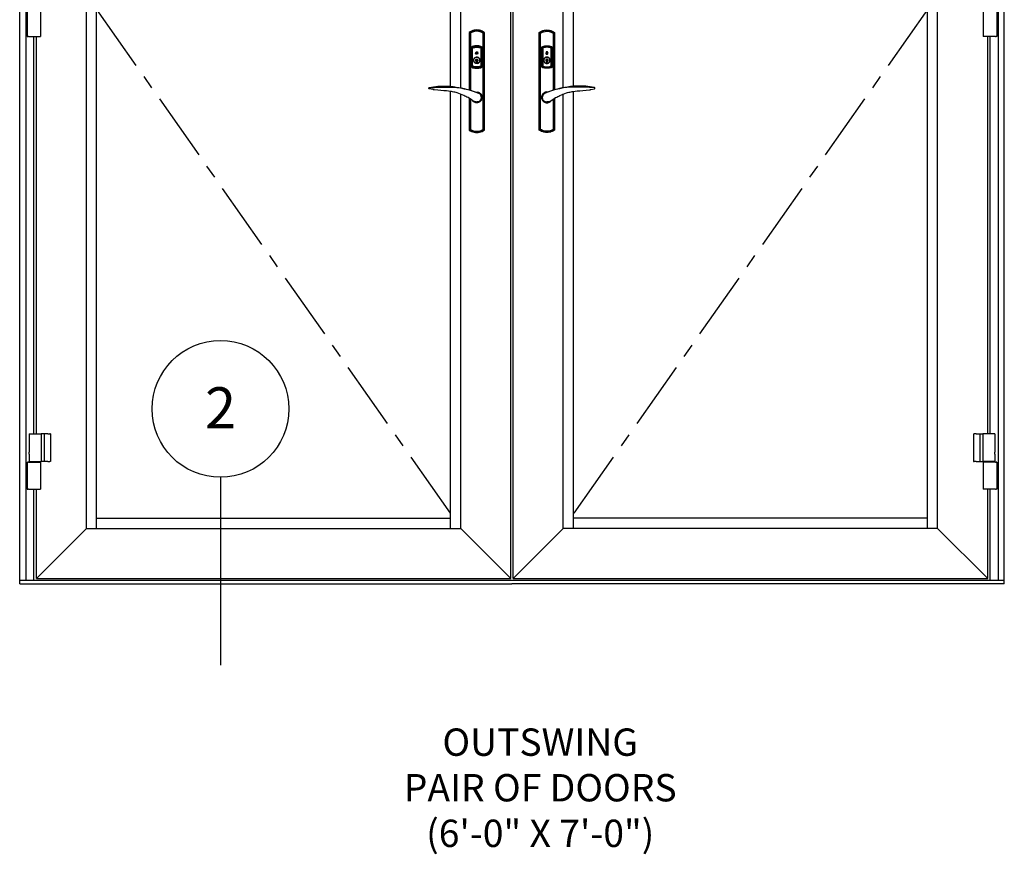
# Model space of a CAD drawing. Units: inches. Extents: x 0 to 146, y 0 to 91.
# Drawn here: x 32 to 50, y 55 to 70 of the extents above; entities that cross this region are included whole.
import ezdxf

# ---------------------------------------------------------------- set-up
doc = ezdxf.new("R2010")
doc.units = ezdxf.units.IN
doc.header["$MEASUREMENT"] = 0
doc.linetypes.add('CENTER', pattern=[2, 1.25, -0.25, 0.25, -0.25])
doc.layers.get('0').update_dxf_attribs({"color": 4})
doc.layers.add('CENTER', color=1, linetype='CENTER')
doc.layers.add('TEXT', color=3, linetype='Continuous')
doc.styles.get("Standard").update_dxf_attribs({"font": 'arial.ttf'})

# ---------------------------------------------------------------- blocks, each defined once
blk = doc.blocks.new('A$C2D8F1C4F')
for p, q in [((54.5, -37.5), (58.8, -36.4)), ((-5.8, -47.7), (-5.6, -48.7)), ((-5.8, -47.7), (-5.8, -47.7)), ((-2.2, -41.8), (-2.1, -41.8)), ((-2.2, -41.8), (-2.2, -41.8)), ((53, -37.7), (53, -37.7)), ((53, -37.7), (53, -37.7)), ((53, -37.7), (53, -37.7)), ((1.4, -52.7), (0.9, -52.8)), ((0.9, -52.8), (1.4, -52.7)), ((0.9, -52.8), (0.9, -52.8)), ((1.4, -52.7), (2.1, -52.5))]:
    blk.add_line(p, q)
for points in [[(58.7, -34.9), (53.4, -34), (48.2, -33.4), (43.4, -33.2), (39.3, -33.2), (35.6, -33.3), (33.2, -33.4), (31.1, -33.6), (29.1, -33.8), (27.2, -34), (25.3, -34.3), (22, -34.8), (18.9, -35.4), (15.7, -36.1), (14.5, -36.4), (13, -36.8), (11.2, -37.3), (9.1, -37.9), (5.8, -38.9), (2.1, -40.2), (-2.2, -41.8)], [(52.5, -34.7), (48, -34.6), (43.4, -34.5), (38.7, -34.3), (34.1, -34.3), (29.4, -34.4), (24.7, -34.8), (20.2, -35.4), (15.7, -36.3), (11.2, -37.4), (6.6, -38.7), (2.2, -40.1), (-2.1, -41.8)], [(52.8, -34.7), (52.7, -34.7), (52.5, -34.7)], [(58.7, -34.9), (58.6, -34.9), (58.5, -34.9), (58, -34.9), (57.3, -34.9), (56.5, -34.8), (54.7, -34.8), (52.8, -34.7)], [(58.8, -36.4), (59, -36.3), (59.2, -36.1), (59.3, -35.9), (59.3, -35.7), (59.3, -35.5), (59.2, -35.2), (59.1, -35.1), (59, -35), (58.8, -35), (58.7, -34.9)], [(1.1, -40.5), (1, -40.5), (-0.1, -40.4), (-1.1, -40.5), (-2.1, -40.7), (-3.1, -41.1), (-4, -41.7), (-4.8, -42.4), (-5.5, -43.2), (-6.1, -44.1), (-6.5, -45), (-6.7, -46.1), (-6.8, -47.2), (-6.7, -48.2), (-6.5, -49.2), (-6.1, -50.2), (-5.5, -51.1), (-4.8, -51.9), (-4, -52.6), (-3.1, -53.2), (-2.1, -53.6), (-1.1, -53.8), (-0.1, -53.9), (1, -53.8), (2, -53.6), (3, -53.2), (3.9, -52.6), (4.7, -51.9), (5.4, -51.1), (5.7, -50.7)], [(1, -40.5), (1, -40.5), (-0.1, -40.4), (-1.1, -40.5), (-2.1, -40.7), (-3.1, -41.1), (-4, -41.7), (-4.8, -42.4), (-5.5, -43.2), (-6.1, -44.1), (-6.5, -45), (-6.7, -46.1), (-6.8, -47.2), (-6.7, -48.2), (-6.5, -49.2), (-6.1, -50.2), (-5.5, -51.1), (-4.8, -51.9), (-4, -52.6), (-3.1, -53.2), (-2.1, -53.6), (-1.1, -53.8), (-0.1, -53.9), (1, -53.8), (2, -53.6), (3, -53.2), (3.9, -52.6), (4.7, -51.9), (5.4, -51.1), (5.7, -50.7)], [(-2.2, -41.8), (-3.8, -42.8), (-5, -44.2), (-5.7, -45.9), (-5.8, -47.7)], [(-5.8, -47.7), (-5.6, -45.8), (-4.9, -44.1), (-3.7, -42.8), (-2.2, -41.8)], [(-0.1, -52.8), (-0.6, -52.9), (-1.9, -52.6), (-3.1, -52), (-4.1, -51.2), (-5, -50.1), (-5.5, -48.9), (-5.8, -47.7)], [(2.1, -52.5), (4.8, -51.2), (7.1, -49.7), (9.1, -48.5), (10.7, -47.4), (12.2, -46.7), (13.4, -46.1), (14.6, -45.4), (15.9, -44.8), (20, -43), (24.1, -41.6), (25.6, -41.2), (27.1, -40.8), (28.5, -40.5), (29.9, -40.2), (31.3, -40), (32.9, -39.7), (34.9, -39.4), (37.6, -39.1), (40.7, -38.8), (44.3, -38.5), (48.4, -38.1), (52.8, -37.7)], [(53, -37.7), (53.1, -37.7), (53.3, -37.6), (53.7, -37.6), (54.1, -37.5), (54.5, -37.5)], [(53.1, -37.7), (53.1, -37.7), (53.3, -37.6), (53.7, -37.6), (54.1, -37.5), (54.5, -37.5)], [(-5.5, -49), (-5.5, -49.1), (-4.9, -50.3), (-4.2, -51.1), (-3.6, -51.7), (-2.9, -52.1), (-2, -52.6), (-0.7, -52.8), (-0.7, -52.8)], [(-0.3, -52.9), (0.8, -52.8), (0.8, -52.8)], [(2.1, -52.5), (0.8, -52.8), (-0.1, -52.8)]]:
    blk.add_lwpolyline(points)
blk = doc.blocks.new('A$C74E0201D')
for p, q in [((-0.03, 0.1457), (0.0325, 0.1457)), ((-0.03, 0.1457), (-0.03, 0.1068)), ((0.0433, 0.1457), (0.0325, 0.1457)), ((0.0325, 0.1457), (0.0325, 0.002)), ((0.0676, 0.1457), (0.0433, 0.1457)), ((0.0676, 0.1457), (0.0775, 0.1457)), ((0.0807, 0.1457), (0.0775, 0.1457)), ((0.0807, 0.1457), (0.0807, 0.1457)), ((0.0807, 0.1457), (0.0807, 0.002)), ((-0.03, 0.0965), (-0.03, 0.0512)), ((-0.03, 0.0408), (-0.03, 0.002)), ((-0.03, 0.002), (0.0325, 0.002)), ((-0.0282, -0.0018), (-0.0282, 0.002)), ((0, 0.002), (0, -0.0018)), ((0.0258, -0.0018), (0.0258, 0.002)), ((0.0433, 0.002), (0.0325, 0.002)), ((0.0676, 0.002), (0.0433, 0.002)), ((0.0676, 0.002), (0.0775, 0.002)), ((0.0807, 0.002), (0.0775, 0.002)), ((0.0807, 0.002), (0.0807, 0.002)), ((-0.0409, -0.0018), (-0.0409, -0.1424)), ((-0.0409, -0.0018), (-0.0375, -0.0018)), ((-0.0325, -0.0018), (-0.0375, -0.0018)), ((-0.0325, -0.0018), (0.03, -0.0018)), ((0.03, -0.0018), (0.03, -0.1424)), ((-0.0409, -0.1424), (-0.0375, -0.1424)), ((-0.0325, -0.1424), (-0.0375, -0.1424)), ((-0.0325, -0.1424), (0.03, -0.1424))]:
    blk.add_line(p, q)
at = {"ltscale": 1.112724}
blk.add_line((0.0487, 0.1457), (0.0487, 0.002), dxfattribs=at)
at = {"flags": 128}
for points in [[(-0.03, 0.1068), (-0.0299, 0.1068), (-0.0299, 0.1067), (-0.0299, 0.1064), (-0.0298, 0.1061), (-0.0298, 0.1058), (-0.0297, 0.1053), (-0.0297, 0.1048), (-0.0296, 0.1042), (-0.0296, 0.1036), (-0.0295, 0.103), (-0.0295, 0.1023), (-0.0295, 0.1016), (-0.0295, 0.101), (-0.0295, 0.1003), (-0.0296, 0.0997), (-0.0296, 0.099), (-0.0297, 0.0985), (-0.0297, 0.098), (-0.0298, 0.0975), (-0.0298, 0.0971), (-0.0299, 0.0968), (-0.0299, 0.0966), (-0.0299, 0.0965), (-0.03, 0.0965)], [(-0.03, 0.0408), (-0.0299, 0.0409), (-0.0299, 0.041), (-0.0299, 0.0412), (-0.0298, 0.0415), (-0.0298, 0.0419), (-0.0297, 0.0423), (-0.0297, 0.0429), (-0.0296, 0.0434), (-0.0296, 0.044), (-0.0295, 0.0447), (-0.0295, 0.0453), (-0.0295, 0.046), (-0.0295, 0.0467), (-0.0295, 0.0474), (-0.0296, 0.048), (-0.0296, 0.0486), (-0.0297, 0.0492), (-0.0297, 0.0497), (-0.0298, 0.0501), (-0.0298, 0.0505), (-0.0299, 0.0508), (-0.0299, 0.051), (-0.0299, 0.0512), (-0.03, 0.0512)]]:
    blk.add_lwpolyline(points, dxfattribs=at)

msp = doc.modelspace()

# ---------------------------------------------------------------- linework, layer by layer
for p, q in [((32.265, 59.92), (32.265, 80.912)), ((32.378, 80.912), (32.378, 59.982)), ((50.153, 80.912), (50.153, 59.982)), ((50.265, 59.92), (50.265, 80.912)), ((41.242, 60.014), (41.242, 80.74)), ((41.289, 60.014), (41.289, 80.74)), ((33.484, 60.928), (33.484, 79.826)), ((33.671, 60.928), (33.671, 79.826)), ((40.14, 69.012), (40.14, 79.826)), ((40.328, 68.986), (40.328, 79.826)), ((42.203, 68.987), (42.203, 79.826)), ((42.39, 69.013), (42.39, 79.826)), ((48.859, 60.928), (48.859, 79.826)), ((49.046, 60.928), (49.046, 79.826)), ((40.525, 70.023), (40.502, 70.012)), ((40.523, 70.012), (40.559, 70.026)), ((40.548, 70.032), (40.525, 70.023)), ((40.534, 70.018), (40.558, 70.027)), ((40.572, 70.038), (40.548, 70.032)), ((40.558, 70.027), (40.583, 70.032)), ((40.559, 70.026), (40.599, 70.033)), ((40.596, 70.042), (40.572, 70.038)), ((40.583, 70.032), (40.609, 70.035)), ((40.621, 70.043), (40.596, 70.042)), ((40.599, 70.033), (40.639, 70.033)), ((40.609, 70.035), (40.634, 70.035)), ((40.646, 70.042), (40.621, 70.043)), ((40.634, 70.035), (40.659, 70.032)), ((40.639, 70.033), (40.669, 70.029)), ((40.671, 70.038), (40.646, 70.042)), ((40.659, 70.032), (40.684, 70.027)), ((40.669, 70.029), (40.7, 70.02)), ((40.695, 70.032), (40.671, 70.038)), ((40.684, 70.027), (40.709, 70.018)), ((40.718, 70.023), (40.695, 70.032)), ((40.7, 70.02), (40.728, 70.008)), ((40.741, 70.012), (40.718, 70.023)), ((41.784, 70.012), (41.806, 70.023)), ((41.825, 70.02), (41.797, 70.008)), ((41.806, 70.023), (41.83, 70.032)), ((41.84, 70.027), (41.816, 70.018)), ((41.855, 70.029), (41.825, 70.02)), ((41.83, 70.032), (41.854, 70.038)), ((41.865, 70.032), (41.84, 70.027)), ((41.854, 70.038), (41.878, 70.042)), ((41.886, 70.033), (41.855, 70.029)), ((41.89, 70.035), (41.865, 70.032)), ((41.878, 70.042), (41.903, 70.043)), ((41.926, 70.033), (41.886, 70.033)), ((41.916, 70.035), (41.89, 70.035)), ((41.903, 70.043), (41.928, 70.042)), ((41.941, 70.032), (41.916, 70.035)), ((41.965, 70.026), (41.926, 70.033)), ((41.928, 70.042), (41.953, 70.038)), ((41.966, 70.027), (41.941, 70.032)), ((41.953, 70.038), (41.977, 70.032)), ((42.002, 70.012), (41.965, 70.026)), ((41.99, 70.018), (41.966, 70.027)), ((41.977, 70.032), (42, 70.023)), ((42, 70.023), (42.023, 70.012)), ((32.523, 62.66), (32.523, 69.925)), ((32.57, 62.66), (32.57, 69.925)), ((40.502, 70.012), (40.481, 69.998)), ((40.489, 69.994), (40.481, 69.998)), ((40.481, 69.998), (40.481, 68.949)), ((40.489, 69.995), (40.511, 70.008)), ((40.489, 69.995), (40.49, 69.994)), ((40.489, 69.994), (40.489, 69.995)), ((40.489, 69.993), (40.489, 69.994)), ((40.489, 69.84), (40.489, 69.993)), ((40.489, 69.722), (40.489, 69.84)), ((40.49, 69.994), (40.523, 70.012)), ((40.49, 69.994), (40.493, 69.992)), ((40.493, 69.992), (40.497, 69.99)), ((40.497, 69.99), (40.501, 69.988)), ((40.501, 69.988), (40.503, 69.986)), ((40.503, 69.986), (40.505, 69.986)), ((40.523, 69.996), (40.505, 69.986)), ((40.505, 69.986), (40.505, 69.986)), ((40.505, 69.986), (40.505, 69.956)), ((40.505, 69.956), (40.505, 69.838)), ((40.511, 70.008), (40.534, 70.018)), ((40.541, 70.004), (40.523, 69.996)), ((40.579, 70.015), (40.541, 70.004)), ((40.62, 70.019), (40.579, 70.015)), ((40.652, 70.017), (40.62, 70.019)), ((40.683, 70.01), (40.652, 70.017)), ((40.713, 69.999), (40.683, 70.01)), ((40.709, 70.018), (40.732, 70.008)), ((40.738, 69.986), (40.713, 69.999)), ((40.728, 70.008), (40.753, 69.994)), ((40.732, 70.008), (40.754, 69.995)), ((40.739, 69.986), (40.738, 69.986)), ((40.738, 69.856), (40.738, 69.986)), ((40.738, 69.726), (40.738, 69.856)), ((40.74, 69.986), (40.739, 69.986)), ((40.742, 69.988), (40.74, 69.986)), ((40.762, 69.998), (40.741, 70.012)), ((40.746, 69.99), (40.742, 69.988)), ((40.75, 69.992), (40.746, 69.99)), ((40.753, 69.994), (40.75, 69.992)), ((40.754, 69.995), (40.753, 69.994)), ((40.754, 69.994), (40.762, 69.998)), ((40.754, 69.995), (40.754, 69.994)), ((40.754, 69.994), (40.754, 69.965)), ((40.754, 69.965), (40.754, 69.847)), ((40.754, 69.847), (40.754, 69.729)), ((40.762, 68.212), (40.762, 69.998)), ((41.763, 69.998), (41.784, 70.012)), ((41.771, 69.994), (41.763, 69.998)), ((41.763, 68.212), (41.763, 69.998)), ((41.793, 70.008), (41.771, 69.995)), ((41.771, 69.995), (41.772, 69.994)), ((41.771, 69.995), (41.771, 69.994)), ((41.771, 69.994), (41.771, 69.965)), ((41.771, 69.965), (41.771, 69.847)), ((41.771, 69.847), (41.771, 69.729)), ((41.797, 70.008), (41.772, 69.994)), ((41.772, 69.994), (41.775, 69.992)), ((41.775, 69.992), (41.779, 69.99)), ((41.779, 69.99), (41.783, 69.988)), ((41.783, 69.988), (41.785, 69.986)), ((41.785, 69.986), (41.786, 69.986)), ((41.786, 69.986), (41.787, 69.986)), ((41.787, 69.986), (41.812, 69.999)), ((41.787, 69.856), (41.787, 69.986)), ((41.787, 69.726), (41.787, 69.856)), ((41.816, 70.018), (41.793, 70.008)), ((41.812, 69.999), (41.841, 70.01)), ((41.841, 70.01), (41.873, 70.017)), ((41.873, 70.017), (41.905, 70.019)), ((41.905, 70.019), (41.946, 70.015)), ((41.946, 70.015), (41.984, 70.004)), ((41.984, 70.004), (42.002, 69.996)), ((42.014, 70.008), (41.99, 70.018)), ((42.035, 69.994), (42.002, 70.012)), ((42.002, 69.996), (42.02, 69.986)), ((42.036, 69.995), (42.014, 70.008)), ((42.022, 69.986), (42.02, 69.986)), ((42.02, 69.986), (42.02, 69.986)), ((42.02, 69.986), (42.02, 69.956)), ((42.02, 69.956), (42.02, 69.838)), ((42.024, 69.988), (42.022, 69.986)), ((42.023, 70.012), (42.043, 69.998)), ((42.028, 69.99), (42.024, 69.988)), ((42.031, 69.992), (42.028, 69.99)), ((42.035, 69.994), (42.031, 69.992)), ((42.036, 69.995), (42.035, 69.994)), ((42.036, 69.994), (42.043, 69.998)), ((42.036, 69.994), (42.036, 69.995)), ((42.036, 69.993), (42.036, 69.994)), ((42.036, 69.84), (42.036, 69.993)), ((42.036, 69.722), (42.036, 69.84)), ((42.043, 69.998), (42.043, 68.949)), ((49.961, 62.66), (49.961, 69.925)), ((50.008, 62.66), (50.008, 69.925)), ((40.489, 69.604), (40.489, 69.722)), ((40.505, 69.838), (40.505, 69.72)), ((40.505, 69.72), (40.505, 69.602)), ((40.521, 69.72), (40.519, 69.707)), ((40.519, 69.707), (40.519, 69.389)), ((40.527, 69.73), (40.521, 69.72)), ((40.536, 69.739), (40.527, 69.73)), ((40.534, 69.707), (40.535, 69.715)), ((40.534, 69.389), (40.534, 69.707)), ((40.534, 69.707), (40.535, 69.707)), ((40.535, 69.715), (40.539, 69.721)), ((40.539, 69.719), (40.535, 69.712)), ((40.535, 69.712), (40.535, 69.707)), ((40.535, 69.707), (40.535, 69.39)), ((40.545, 69.743), (40.536, 69.739)), ((40.539, 69.721), (40.544, 69.726)), ((40.544, 69.724), (40.539, 69.719)), ((40.544, 69.726), (40.549, 69.729)), ((40.551, 69.728), (40.544, 69.724)), ((40.564, 69.748), (40.545, 69.743)), ((40.546, 69.709), (40.547, 69.713)), ((40.546, 69.707), (40.546, 69.709)), ((40.546, 69.39), (40.546, 69.707)), ((40.547, 69.713), (40.55, 69.716)), ((40.549, 69.729), (40.567, 69.733)), ((40.551, 69.728), (40.549, 69.729)), ((40.55, 69.716), (40.554, 69.717)), ((40.568, 69.732), (40.551, 69.728)), ((40.554, 69.717), (40.57, 69.722)), ((40.583, 69.752), (40.564, 69.748)), ((40.567, 69.733), (40.585, 69.737)), ((40.585, 69.736), (40.568, 69.732)), ((40.57, 69.722), (40.587, 69.725)), ((40.602, 69.754), (40.583, 69.752)), ((40.585, 69.737), (40.603, 69.739)), ((40.604, 69.738), (40.585, 69.736)), ((40.587, 69.725), (40.604, 69.727)), ((40.621, 69.754), (40.602, 69.754)), ((40.603, 69.739), (40.621, 69.74)), ((40.621, 69.739), (40.604, 69.738)), ((40.604, 69.727), (40.621, 69.728)), ((40.641, 69.754), (40.621, 69.754)), ((40.621, 69.74), (40.64, 69.739)), ((40.64, 69.738), (40.621, 69.739)), ((40.621, 69.728), (40.639, 69.727)), ((40.639, 69.727), (40.656, 69.725)), ((40.64, 69.739), (40.658, 69.737)), ((40.657, 69.736), (40.64, 69.738)), ((40.66, 69.752), (40.641, 69.754)), ((40.656, 69.725), (40.673, 69.722)), ((40.675, 69.732), (40.657, 69.736)), ((40.658, 69.737), (40.676, 69.733)), ((40.679, 69.748), (40.66, 69.752)), ((40.673, 69.722), (40.69, 69.717)), ((40.693, 69.728), (40.675, 69.732)), ((40.676, 69.733), (40.694, 69.729)), ((40.698, 69.743), (40.679, 69.748)), ((40.69, 69.717), (40.692, 69.716)), ((40.692, 69.716), (40.695, 69.714)), ((40.694, 69.729), (40.693, 69.728)), ((40.698, 69.726), (40.693, 69.728)), ((40.694, 69.729), (40.701, 69.725)), ((40.695, 69.714), (40.696, 69.71)), ((40.696, 69.71), (40.697, 69.707)), ((40.697, 69.707), (40.697, 69.39)), ((40.709, 69.737), (40.698, 69.743)), ((40.704, 69.72), (40.698, 69.726)), ((40.701, 69.725), (40.706, 69.72)), ((40.707, 69.714), (40.704, 69.72)), ((40.706, 69.72), (40.709, 69.713)), ((40.708, 69.707), (40.707, 69.714)), ((40.708, 69.39), (40.708, 69.707)), ((40.708, 69.707), (40.709, 69.707)), ((40.718, 69.728), (40.709, 69.737)), ((40.709, 69.713), (40.709, 69.707)), ((40.709, 69.707), (40.709, 69.389)), ((40.709, 69.707), (40.709, 69.707)), ((40.723, 69.717), (40.718, 69.728)), ((40.724, 69.707), (40.723, 69.717)), ((40.724, 69.389), (40.724, 69.707)), ((40.738, 69.607), (40.738, 69.726)), ((40.754, 69.729), (40.754, 69.611)), ((41.771, 69.729), (41.771, 69.611)), ((41.787, 69.607), (41.787, 69.726)), ((41.801, 69.707), (41.802, 69.717)), ((41.801, 69.389), (41.801, 69.707)), ((41.802, 69.717), (41.807, 69.728)), ((41.807, 69.728), (41.815, 69.737)), ((41.815, 69.737), (41.826, 69.743)), ((41.816, 69.713), (41.815, 69.707)), ((41.815, 69.707), (41.815, 69.389)), ((41.816, 69.707), (41.815, 69.707)), ((41.819, 69.72), (41.816, 69.713)), ((41.816, 69.707), (41.818, 69.714)), ((41.816, 69.39), (41.816, 69.707)), ((41.816, 69.707), (41.816, 69.707)), ((41.818, 69.714), (41.821, 69.72)), ((41.824, 69.725), (41.819, 69.72)), ((41.821, 69.72), (41.827, 69.726)), ((41.831, 69.729), (41.824, 69.725)), ((41.826, 69.743), (41.846, 69.748)), ((41.827, 69.726), (41.832, 69.728)), ((41.828, 69.71), (41.827, 69.707)), ((41.827, 69.707), (41.827, 69.39)), ((41.83, 69.714), (41.828, 69.71)), ((41.833, 69.716), (41.83, 69.714)), ((41.849, 69.733), (41.831, 69.729)), ((41.831, 69.729), (41.832, 69.728)), ((41.832, 69.728), (41.85, 69.732)), ((41.835, 69.717), (41.833, 69.716)), ((41.852, 69.722), (41.835, 69.717)), ((41.846, 69.748), (41.864, 69.752)), ((41.867, 69.737), (41.849, 69.733)), ((41.85, 69.732), (41.867, 69.736)), ((41.869, 69.725), (41.852, 69.722)), ((41.864, 69.752), (41.884, 69.754)), ((41.885, 69.739), (41.867, 69.737)), ((41.867, 69.736), (41.885, 69.738)), ((41.886, 69.727), (41.869, 69.725)), ((41.884, 69.754), (41.903, 69.754)), ((41.903, 69.74), (41.885, 69.739)), ((41.885, 69.738), (41.903, 69.739)), ((41.903, 69.728), (41.886, 69.727)), ((41.903, 69.754), (41.923, 69.754)), ((41.922, 69.739), (41.903, 69.74)), ((41.903, 69.739), (41.921, 69.738)), ((41.921, 69.727), (41.903, 69.728)), ((41.921, 69.738), (41.939, 69.736)), ((41.938, 69.725), (41.921, 69.727)), ((41.94, 69.737), (41.922, 69.739)), ((41.923, 69.754), (41.942, 69.752)), ((41.954, 69.722), (41.938, 69.725)), ((41.939, 69.736), (41.957, 69.732)), ((41.958, 69.733), (41.94, 69.737)), ((41.942, 69.752), (41.961, 69.748)), ((41.971, 69.717), (41.954, 69.722)), ((41.957, 69.732), (41.974, 69.728)), ((41.976, 69.729), (41.958, 69.733)), ((41.961, 69.748), (41.98, 69.743)), ((41.975, 69.716), (41.971, 69.717)), ((41.974, 69.728), (41.976, 69.729)), ((41.974, 69.728), (41.981, 69.724)), ((41.977, 69.713), (41.975, 69.716)), ((41.981, 69.726), (41.976, 69.729)), ((41.979, 69.709), (41.977, 69.713)), ((41.979, 69.707), (41.979, 69.709)), ((41.979, 69.39), (41.979, 69.707)), ((41.98, 69.743), (41.989, 69.739)), ((41.986, 69.721), (41.981, 69.726)), ((41.981, 69.724), (41.986, 69.719)), ((41.99, 69.715), (41.986, 69.721)), ((41.986, 69.719), (41.989, 69.712)), ((41.989, 69.739), (41.998, 69.73)), ((41.989, 69.712), (41.99, 69.707)), ((41.991, 69.707), (41.99, 69.715)), ((41.99, 69.707), (41.99, 69.39)), ((41.991, 69.707), (41.99, 69.707)), ((41.991, 69.389), (41.991, 69.707)), ((41.998, 69.73), (42.004, 69.72)), ((42.004, 69.72), (42.006, 69.707)), ((42.006, 69.707), (42.006, 69.389)), ((42.02, 69.838), (42.02, 69.72)), ((42.02, 69.72), (42.02, 69.602)), ((42.036, 69.604), (42.036, 69.722)), ((40.489, 69.545), (40.489, 69.604)), ((40.489, 69.427), (40.489, 69.545)), ((40.505, 69.602), (40.505, 69.484)), ((40.505, 69.484), (40.505, 69.366)), ((40.563, 69.489), (40.564, 69.501)), ((40.564, 69.478), (40.563, 69.489)), ((40.564, 69.501), (40.567, 69.512)), ((40.567, 69.507), (40.564, 69.496)), ((40.564, 69.491), (40.565, 69.503)), ((40.564, 69.496), (40.564, 69.484)), ((40.564, 69.48), (40.564, 69.491)), ((40.564, 69.484), (40.566, 69.472)), ((40.565, 69.503), (40.569, 69.514)), ((40.566, 69.496), (40.568, 69.507)), ((40.566, 69.484), (40.566, 69.496)), ((40.568, 69.473), (40.566, 69.484)), ((40.567, 69.512), (40.573, 69.523)), ((40.571, 69.518), (40.567, 69.507)), ((40.568, 69.507), (40.573, 69.518)), ((40.569, 69.514), (40.575, 69.524)), ((40.578, 69.528), (40.571, 69.518)), ((40.573, 69.523), (40.581, 69.532)), ((40.573, 69.518), (40.58, 69.527)), ((40.575, 69.524), (40.582, 69.532)), ((40.587, 69.536), (40.578, 69.528)), ((40.58, 69.527), (40.588, 69.534)), ((40.581, 69.532), (40.59, 69.54)), ((40.582, 69.532), (40.592, 69.54)), ((40.597, 69.542), (40.587, 69.536)), ((40.588, 69.534), (40.598, 69.54)), ((40.59, 69.54), (40.601, 69.545)), ((40.592, 69.54), (40.603, 69.544)), ((40.608, 69.546), (40.597, 69.542)), ((40.598, 69.54), (40.609, 69.544)), ((40.6, 69.622), (40.611, 69.641)), ((40.611, 69.604), (40.6, 69.622)), ((40.6, 69.489), (40.601, 69.496)), ((40.601, 69.481), (40.6, 69.489)), ((40.601, 69.545), (40.613, 69.548)), ((40.601, 69.496), (40.604, 69.503)), ((40.605, 69.475), (40.601, 69.481)), ((40.602, 69.622), (40.611, 69.639)), ((40.611, 69.605), (40.602, 69.622)), ((40.603, 69.544), (40.603, 69.545)), ((40.604, 69.503), (40.609, 69.508)), ((40.62, 69.547), (40.608, 69.546)), ((40.609, 69.544), (40.62, 69.545)), ((40.609, 69.508), (40.616, 69.51)), ((40.611, 69.641), (40.632, 69.641)), ((40.611, 69.639), (40.621, 69.639)), ((40.621, 69.605), (40.611, 69.605)), ((40.632, 69.604), (40.611, 69.604)), ((40.613, 69.548), (40.625, 69.548)), ((40.616, 69.51), (40.623, 69.511)), ((40.616, 69.498), (40.616, 69.506)), ((40.616, 69.506), (40.626, 69.506)), ((40.616, 69.489), (40.616, 69.498)), ((40.616, 69.48), (40.616, 69.489)), ((40.632, 69.546), (40.62, 69.547)), ((40.62, 69.545), (40.632, 69.544)), ((40.621, 69.639), (40.621, 69.627)), ((40.621, 69.627), (40.622, 69.627)), ((40.621, 69.617), (40.621, 69.605)), ((40.622, 69.617), (40.621, 69.617)), ((40.622, 69.639), (40.631, 69.639)), ((40.622, 69.627), (40.622, 69.639)), ((40.622, 69.605), (40.622, 69.617)), ((40.631, 69.605), (40.622, 69.605)), ((40.623, 69.511), (40.63, 69.509)), ((40.625, 69.548), (40.636, 69.546)), ((40.626, 69.506), (40.627, 69.506)), ((40.627, 69.506), (40.627, 69.498)), ((40.627, 69.498), (40.627, 69.49)), ((40.627, 69.49), (40.627, 69.482)), ((40.627, 69.482), (40.627, 69.473)), ((40.63, 69.509), (40.636, 69.506)), ((40.631, 69.639), (40.641, 69.622)), ((40.641, 69.622), (40.631, 69.605)), ((40.632, 69.641), (40.643, 69.622)), ((40.643, 69.622), (40.632, 69.604)), ((40.643, 69.543), (40.632, 69.546)), ((40.632, 69.544), (40.643, 69.541)), ((40.636, 69.546), (40.647, 69.542)), ((40.636, 69.506), (40.641, 69.499)), ((40.641, 69.545), (40.641, 69.544)), ((40.641, 69.544), (40.651, 69.54)), ((40.641, 69.499), (40.643, 69.493)), ((40.643, 69.485), (40.641, 69.478)), ((40.654, 69.537), (40.643, 69.543)), ((40.643, 69.541), (40.653, 69.536)), ((40.643, 69.493), (40.643, 69.485)), ((40.647, 69.542), (40.658, 69.536)), ((40.651, 69.54), (40.66, 69.532)), ((40.653, 69.536), (40.661, 69.529)), ((40.663, 69.53), (40.654, 69.537)), ((40.658, 69.536), (40.666, 69.528)), ((40.66, 69.532), (40.668, 69.524)), ((40.661, 69.529), (40.669, 69.52)), ((40.67, 69.521), (40.663, 69.53)), ((40.666, 69.528), (40.673, 69.518)), ((40.668, 69.524), (40.674, 69.514)), ((40.669, 69.52), (40.674, 69.509)), ((40.676, 69.51), (40.67, 69.521)), ((40.673, 69.518), (40.678, 69.507)), ((40.674, 69.514), (40.678, 69.503)), ((40.674, 69.509), (40.677, 69.498)), ((40.679, 69.498), (40.676, 69.51)), ((40.678, 69.487), (40.676, 69.476)), ((40.677, 69.498), (40.678, 69.487)), ((40.678, 69.507), (40.68, 69.495)), ((40.678, 69.503), (40.68, 69.491)), ((40.678, 69.475), (40.679, 69.487)), ((40.68, 69.483), (40.678, 69.471)), ((40.679, 69.487), (40.679, 69.498)), ((40.68, 69.491), (40.679, 69.48)), ((40.68, 69.495), (40.68, 69.483)), ((40.738, 69.489), (40.738, 69.607)), ((40.738, 69.371), (40.738, 69.489)), ((40.754, 69.611), (40.754, 69.493)), ((40.754, 69.493), (40.754, 69.374)), ((41.771, 69.611), (41.771, 69.493)), ((41.771, 69.493), (41.771, 69.374)), ((41.787, 69.489), (41.787, 69.607)), ((41.787, 69.371), (41.787, 69.489)), ((41.847, 69.507), (41.845, 69.495)), ((41.847, 69.503), (41.845, 69.491)), ((41.845, 69.495), (41.845, 69.483)), ((41.845, 69.491), (41.846, 69.48)), ((41.845, 69.483), (41.847, 69.471)), ((41.846, 69.498), (41.849, 69.51)), ((41.846, 69.487), (41.846, 69.498)), ((41.847, 69.475), (41.846, 69.487)), ((41.852, 69.518), (41.847, 69.507)), ((41.851, 69.514), (41.847, 69.503)), ((41.848, 69.498), (41.847, 69.487)), ((41.847, 69.487), (41.849, 69.476)), ((41.851, 69.509), (41.848, 69.498)), ((41.849, 69.51), (41.854, 69.521)), ((41.856, 69.524), (41.851, 69.514)), ((41.856, 69.52), (41.851, 69.509)), ((41.859, 69.528), (41.852, 69.518)), ((41.854, 69.521), (41.862, 69.53)), ((41.864, 69.532), (41.856, 69.524)), ((41.863, 69.529), (41.856, 69.52)), ((41.867, 69.536), (41.859, 69.528)), ((41.862, 69.53), (41.871, 69.537)), ((41.872, 69.536), (41.863, 69.529)), ((41.874, 69.54), (41.864, 69.532)), ((41.877, 69.542), (41.867, 69.536)), ((41.871, 69.537), (41.881, 69.543)), ((41.882, 69.541), (41.872, 69.536)), ((41.884, 69.544), (41.874, 69.54)), ((41.888, 69.546), (41.877, 69.542)), ((41.881, 69.543), (41.893, 69.546)), ((41.884, 69.499), (41.881, 69.493)), ((41.881, 69.493), (41.881, 69.485)), ((41.881, 69.485), (41.884, 69.478)), ((41.892, 69.641), (41.882, 69.622)), ((41.882, 69.622), (41.892, 69.604)), ((41.893, 69.544), (41.882, 69.541)), ((41.893, 69.639), (41.884, 69.622)), ((41.884, 69.622), (41.893, 69.605)), ((41.884, 69.545), (41.884, 69.544)), ((41.888, 69.506), (41.884, 69.499)), ((41.9, 69.548), (41.888, 69.546)), ((41.895, 69.509), (41.888, 69.506)), ((41.914, 69.641), (41.892, 69.641)), ((41.892, 69.604), (41.914, 69.604)), ((41.902, 69.639), (41.893, 69.639)), ((41.893, 69.605), (41.902, 69.605)), ((41.893, 69.546), (41.905, 69.547)), ((41.904, 69.545), (41.893, 69.544)), ((41.902, 69.511), (41.895, 69.509)), ((41.899, 69.506), (41.898, 69.506)), ((41.898, 69.506), (41.898, 69.498)), ((41.898, 69.498), (41.898, 69.49)), ((41.898, 69.49), (41.898, 69.482)), ((41.898, 69.482), (41.898, 69.473)), ((41.909, 69.506), (41.899, 69.506)), ((41.912, 69.548), (41.9, 69.548)), ((41.902, 69.627), (41.902, 69.639)), ((41.904, 69.627), (41.902, 69.627)), ((41.902, 69.605), (41.902, 69.617)), ((41.902, 69.617), (41.904, 69.617)), ((41.909, 69.51), (41.902, 69.511)), ((41.904, 69.639), (41.904, 69.627)), ((41.913, 69.639), (41.904, 69.639)), ((41.904, 69.617), (41.904, 69.605)), ((41.904, 69.605), (41.913, 69.605)), ((41.916, 69.544), (41.904, 69.545)), ((41.905, 69.547), (41.916, 69.546)), ((41.916, 69.508), (41.909, 69.51)), ((41.909, 69.498), (41.909, 69.506)), ((41.909, 69.489), (41.909, 69.498)), ((41.909, 69.48), (41.909, 69.489)), ((41.924, 69.545), (41.912, 69.548)), ((41.923, 69.622), (41.913, 69.639)), ((41.913, 69.605), (41.923, 69.622)), ((41.925, 69.622), (41.914, 69.641)), ((41.914, 69.604), (41.925, 69.622)), ((41.916, 69.546), (41.928, 69.542)), ((41.927, 69.54), (41.916, 69.544)), ((41.921, 69.503), (41.916, 69.508)), ((41.92, 69.475), (41.924, 69.481)), ((41.924, 69.496), (41.921, 69.503)), ((41.922, 69.544), (41.922, 69.545)), ((41.933, 69.54), (41.922, 69.544)), ((41.935, 69.54), (41.924, 69.545)), ((41.925, 69.489), (41.924, 69.496)), ((41.924, 69.481), (41.925, 69.489)), ((41.937, 69.534), (41.927, 69.54)), ((41.928, 69.542), (41.938, 69.536)), ((41.942, 69.532), (41.933, 69.54)), ((41.944, 69.532), (41.935, 69.54)), ((41.945, 69.527), (41.937, 69.534)), ((41.938, 69.536), (41.947, 69.528)), ((41.95, 69.524), (41.942, 69.532)), ((41.952, 69.523), (41.944, 69.532)), ((41.952, 69.518), (41.945, 69.527)), ((41.947, 69.528), (41.953, 69.518)), ((41.956, 69.514), (41.95, 69.524)), ((41.958, 69.512), (41.952, 69.523)), ((41.956, 69.507), (41.952, 69.518)), ((41.953, 69.518), (41.958, 69.507)), ((41.96, 69.503), (41.956, 69.514)), ((41.959, 69.496), (41.956, 69.507)), ((41.957, 69.473), (41.959, 69.484)), ((41.961, 69.501), (41.958, 69.512)), ((41.958, 69.507), (41.961, 69.496)), ((41.959, 69.484), (41.959, 69.496)), ((41.961, 69.484), (41.959, 69.472)), ((41.961, 69.491), (41.96, 69.503)), ((41.962, 69.489), (41.961, 69.501)), ((41.961, 69.496), (41.961, 69.484)), ((41.961, 69.48), (41.961, 69.491)), ((41.961, 69.478), (41.962, 69.489)), ((42.02, 69.602), (42.02, 69.484)), ((42.02, 69.484), (42.02, 69.366)), ((42.036, 69.545), (42.036, 69.604)), ((42.036, 69.427), (42.036, 69.545)), ((40.489, 69.309), (40.489, 69.427)), ((40.489, 69.191), (40.489, 69.309)), ((40.505, 69.366), (40.505, 69.247)), ((40.519, 69.389), (40.52, 69.38)), ((40.52, 69.38), (40.525, 69.369)), ((40.525, 69.369), (40.534, 69.36)), ((40.535, 69.39), (40.534, 69.39)), ((40.534, 69.39), (40.534, 69.389)), ((40.534, 69.384), (40.534, 69.389)), ((40.538, 69.377), (40.534, 69.384)), ((40.534, 69.36), (40.545, 69.354)), ((40.535, 69.39), (40.536, 69.383)), ((40.536, 69.383), (40.54, 69.376)), ((40.543, 69.371), (40.538, 69.377)), ((40.54, 69.376), (40.545, 69.371)), ((40.549, 69.368), (40.543, 69.371)), ((40.545, 69.371), (40.551, 69.369)), ((40.545, 69.354), (40.564, 69.349)), ((40.546, 69.386), (40.546, 69.39)), ((40.548, 69.383), (40.546, 69.386)), ((40.551, 69.381), (40.548, 69.383)), ((40.549, 69.368), (40.551, 69.369)), ((40.567, 69.364), (40.549, 69.368)), ((40.554, 69.38), (40.551, 69.381)), ((40.551, 69.369), (40.568, 69.364)), ((40.57, 69.375), (40.554, 69.38)), ((40.567, 69.468), (40.564, 69.48)), ((40.567, 69.466), (40.564, 69.478)), ((40.564, 69.349), (40.583, 69.345)), ((40.566, 69.472), (40.571, 69.461)), ((40.572, 69.458), (40.567, 69.468)), ((40.573, 69.456), (40.567, 69.466)), ((40.585, 69.36), (40.567, 69.364)), ((40.572, 69.462), (40.568, 69.473)), ((40.568, 69.364), (40.585, 69.361)), ((40.587, 69.372), (40.57, 69.375)), ((40.571, 69.461), (40.578, 69.452)), ((40.579, 69.453), (40.572, 69.462)), ((40.58, 69.449), (40.572, 69.458)), ((40.581, 69.446), (40.573, 69.456)), ((40.578, 69.452), (40.586, 69.444)), ((40.586, 69.445), (40.579, 69.453)), ((40.589, 69.441), (40.58, 69.449)), ((40.59, 69.439), (40.581, 69.446)), ((40.583, 69.345), (40.602, 69.343)), ((40.585, 69.361), (40.604, 69.359)), ((40.603, 69.358), (40.585, 69.36)), ((40.596, 69.439), (40.586, 69.445)), ((40.586, 69.444), (40.596, 69.437)), ((40.604, 69.37), (40.587, 69.372)), ((40.599, 69.436), (40.589, 69.441)), ((40.601, 69.434), (40.59, 69.439)), ((40.607, 69.435), (40.596, 69.439)), ((40.596, 69.437), (40.607, 69.433)), ((40.61, 69.432), (40.599, 69.436)), ((40.613, 69.431), (40.601, 69.434)), ((40.602, 69.343), (40.621, 69.342)), ((40.621, 69.357), (40.603, 69.358)), ((40.621, 69.369), (40.604, 69.37)), ((40.604, 69.359), (40.621, 69.358)), ((40.61, 69.47), (40.605, 69.475)), ((40.607, 69.448), (40.616, 69.451)), ((40.607, 69.435), (40.607, 69.448)), ((40.609, 69.445), (40.607, 69.445)), ((40.607, 69.433), (40.607, 69.435)), ((40.612, 69.444), (40.609, 69.445)), ((40.61, 69.477), (40.616, 69.479)), ((40.61, 69.471), (40.61, 69.477)), ((40.61, 69.47), (40.61, 69.471)), ((40.61, 69.466), (40.61, 69.47)), ((40.616, 69.456), (40.61, 69.466)), ((40.621, 69.431), (40.61, 69.432)), ((40.615, 69.444), (40.612, 69.444)), ((40.625, 69.43), (40.613, 69.431)), ((40.617, 69.443), (40.615, 69.444)), ((40.616, 69.479), (40.616, 69.48)), ((40.616, 69.451), (40.616, 69.456)), ((40.619, 69.443), (40.617, 69.443)), ((40.622, 69.443), (40.619, 69.443)), ((40.627, 69.471), (40.621, 69.469)), ((40.621, 69.469), (40.622, 69.467)), ((40.633, 69.432), (40.621, 69.431)), ((40.639, 69.37), (40.621, 69.369)), ((40.621, 69.358), (40.64, 69.359)), ((40.64, 69.358), (40.621, 69.357)), ((40.621, 69.342), (40.641, 69.343)), ((40.63, 69.469), (40.622, 69.467)), ((40.622, 69.467), (40.627, 69.459)), ((40.625, 69.443), (40.622, 69.443)), ((40.627, 69.443), (40.625, 69.443)), ((40.636, 69.432), (40.625, 69.43)), ((40.627, 69.473), (40.627, 69.471)), ((40.627, 69.459), (40.627, 69.433)), ((40.638, 69.436), (40.627, 69.433)), ((40.627, 69.432), (40.639, 69.434)), ((40.627, 69.433), (40.627, 69.432)), ((40.636, 69.472), (40.63, 69.469)), ((40.644, 69.436), (40.633, 69.432)), ((40.641, 69.478), (40.636, 69.472)), ((40.647, 69.436), (40.636, 69.432)), ((40.649, 69.44), (40.638, 69.436)), ((40.639, 69.434), (40.65, 69.439)), ((40.656, 69.372), (40.639, 69.37)), ((40.64, 69.359), (40.657, 69.361)), ((40.658, 69.36), (40.64, 69.358)), ((40.641, 69.343), (40.66, 69.345)), ((40.654, 69.441), (40.644, 69.436)), ((40.658, 69.443), (40.647, 69.436)), ((40.658, 69.447), (40.649, 69.44)), ((40.65, 69.439), (40.659, 69.445)), ((40.663, 69.449), (40.654, 69.441)), ((40.673, 69.375), (40.656, 69.372)), ((40.657, 69.361), (40.675, 69.364)), ((40.666, 69.455), (40.658, 69.447)), ((40.666, 69.451), (40.658, 69.443)), ((40.676, 69.364), (40.658, 69.36)), ((40.659, 69.445), (40.667, 69.454)), ((40.66, 69.345), (40.679, 69.349)), ((40.67, 69.458), (40.663, 69.449)), ((40.672, 69.465), (40.666, 69.455)), ((40.673, 69.46), (40.666, 69.451)), ((40.667, 69.454), (40.673, 69.464)), ((40.676, 69.468), (40.67, 69.458)), ((40.676, 69.476), (40.672, 69.465)), ((40.673, 69.464), (40.678, 69.475)), ((40.678, 69.471), (40.673, 69.46)), ((40.69, 69.38), (40.673, 69.375)), ((40.675, 69.364), (40.693, 69.369)), ((40.679, 69.48), (40.676, 69.468)), ((40.694, 69.368), (40.676, 69.364)), ((40.679, 69.349), (40.698, 69.354)), ((40.693, 69.381), (40.69, 69.38)), ((40.695, 69.384), (40.693, 69.381)), ((40.693, 69.369), (40.7, 69.372)), ((40.693, 69.369), (40.694, 69.368)), ((40.699, 69.37), (40.694, 69.368)), ((40.697, 69.387), (40.695, 69.384)), ((40.697, 69.39), (40.697, 69.387)), ((40.698, 69.354), (40.707, 69.358)), ((40.705, 69.376), (40.699, 69.37)), ((40.7, 69.372), (40.705, 69.378)), ((40.705, 69.378), (40.707, 69.384)), ((40.708, 69.382), (40.705, 69.376)), ((40.707, 69.384), (40.708, 69.39)), ((40.707, 69.358), (40.716, 69.366)), ((40.709, 69.39), (40.708, 69.39)), ((40.709, 69.389), (40.708, 69.382)), ((40.709, 69.389), (40.709, 69.39)), ((40.716, 69.366), (40.722, 69.377)), ((40.722, 69.377), (40.724, 69.389)), ((40.738, 69.253), (40.738, 69.371)), ((40.754, 69.374), (40.754, 69.256)), ((41.771, 69.374), (41.771, 69.256)), ((41.787, 69.253), (41.787, 69.371)), ((41.803, 69.377), (41.801, 69.389)), ((41.809, 69.366), (41.803, 69.377)), ((41.818, 69.358), (41.809, 69.366)), ((41.815, 69.389), (41.816, 69.39)), ((41.815, 69.389), (41.816, 69.382)), ((41.817, 69.384), (41.816, 69.39)), ((41.816, 69.39), (41.816, 69.39)), ((41.816, 69.382), (41.82, 69.376)), ((41.82, 69.378), (41.817, 69.384)), ((41.826, 69.354), (41.818, 69.358)), ((41.825, 69.372), (41.82, 69.378)), ((41.82, 69.376), (41.826, 69.37)), ((41.832, 69.369), (41.825, 69.372)), ((41.826, 69.37), (41.831, 69.368)), ((41.846, 69.349), (41.826, 69.354)), ((41.827, 69.39), (41.828, 69.387)), ((41.828, 69.387), (41.829, 69.384)), ((41.829, 69.384), (41.832, 69.381)), ((41.832, 69.369), (41.831, 69.368)), ((41.831, 69.368), (41.849, 69.364)), ((41.832, 69.381), (41.835, 69.38)), ((41.85, 69.364), (41.832, 69.369)), ((41.835, 69.38), (41.852, 69.375)), ((41.846, 69.48), (41.849, 69.468)), ((41.864, 69.345), (41.846, 69.349)), ((41.851, 69.464), (41.847, 69.475)), ((41.847, 69.471), (41.852, 69.46)), ((41.849, 69.476), (41.853, 69.465)), ((41.849, 69.468), (41.854, 69.458)), ((41.849, 69.364), (41.867, 69.36)), ((41.867, 69.361), (41.85, 69.364)), ((41.858, 69.454), (41.851, 69.464)), ((41.852, 69.46), (41.859, 69.451)), ((41.852, 69.375), (41.869, 69.372)), ((41.853, 69.465), (41.859, 69.455)), ((41.854, 69.458), (41.862, 69.449)), ((41.865, 69.445), (41.858, 69.454)), ((41.859, 69.455), (41.866, 69.447)), ((41.859, 69.451), (41.867, 69.443)), ((41.862, 69.449), (41.871, 69.441)), ((41.884, 69.343), (41.864, 69.345)), ((41.875, 69.439), (41.865, 69.445)), ((41.866, 69.447), (41.876, 69.44)), ((41.867, 69.443), (41.877, 69.436)), ((41.885, 69.359), (41.867, 69.361)), ((41.867, 69.36), (41.885, 69.358)), ((41.869, 69.372), (41.886, 69.37)), ((41.871, 69.441), (41.88, 69.436)), ((41.886, 69.434), (41.875, 69.439)), ((41.876, 69.44), (41.887, 69.436)), ((41.877, 69.436), (41.888, 69.432)), ((41.88, 69.436), (41.892, 69.432)), ((41.884, 69.478), (41.889, 69.472)), ((41.903, 69.342), (41.884, 69.343)), ((41.903, 69.358), (41.885, 69.359)), ((41.885, 69.358), (41.903, 69.357)), ((41.898, 69.432), (41.886, 69.434)), ((41.886, 69.37), (41.903, 69.369)), ((41.887, 69.436), (41.898, 69.433)), ((41.888, 69.432), (41.9, 69.43)), ((41.889, 69.472), (41.895, 69.469)), ((41.892, 69.432), (41.903, 69.431)), ((41.895, 69.469), (41.902, 69.467)), ((41.898, 69.473), (41.898, 69.471)), ((41.898, 69.471), (41.903, 69.469)), ((41.902, 69.467), (41.898, 69.459)), ((41.898, 69.459), (41.898, 69.433)), ((41.898, 69.443), (41.9, 69.443)), ((41.898, 69.433), (41.898, 69.432)), ((41.9, 69.443), (41.903, 69.443)), ((41.9, 69.43), (41.912, 69.431)), ((41.903, 69.469), (41.902, 69.467)), ((41.903, 69.443), (41.905, 69.443)), ((41.903, 69.431), (41.915, 69.432)), ((41.903, 69.369), (41.921, 69.37)), ((41.921, 69.359), (41.903, 69.358)), ((41.903, 69.357), (41.922, 69.358)), ((41.923, 69.343), (41.903, 69.342)), ((41.905, 69.443), (41.908, 69.443)), ((41.908, 69.443), (41.91, 69.444)), ((41.909, 69.479), (41.909, 69.48)), ((41.914, 69.477), (41.909, 69.479)), ((41.909, 69.456), (41.914, 69.466)), ((41.909, 69.451), (41.909, 69.456)), ((41.917, 69.448), (41.909, 69.451)), ((41.91, 69.444), (41.913, 69.444)), ((41.912, 69.431), (41.924, 69.434)), ((41.913, 69.444), (41.915, 69.445)), ((41.914, 69.471), (41.914, 69.477)), ((41.914, 69.47), (41.92, 69.475)), ((41.914, 69.47), (41.914, 69.471)), ((41.914, 69.466), (41.914, 69.47)), ((41.915, 69.445), (41.917, 69.445)), ((41.915, 69.432), (41.926, 69.436)), ((41.917, 69.435), (41.917, 69.448)), ((41.917, 69.435), (41.928, 69.439)), ((41.929, 69.437), (41.917, 69.433)), ((41.917, 69.433), (41.917, 69.435)), ((41.921, 69.37), (41.938, 69.372)), ((41.939, 69.361), (41.921, 69.359)), ((41.922, 69.358), (41.94, 69.36)), ((41.942, 69.345), (41.923, 69.343)), ((41.924, 69.434), (41.935, 69.439)), ((41.926, 69.436), (41.936, 69.441)), ((41.928, 69.439), (41.938, 69.445)), ((41.939, 69.444), (41.929, 69.437)), ((41.935, 69.439), (41.944, 69.446)), ((41.936, 69.441), (41.945, 69.449)), ((41.938, 69.445), (41.946, 69.453)), ((41.938, 69.372), (41.954, 69.375)), ((41.947, 69.452), (41.939, 69.444)), ((41.957, 69.364), (41.939, 69.361)), ((41.94, 69.36), (41.958, 69.364)), ((41.961, 69.349), (41.942, 69.345)), ((41.944, 69.446), (41.952, 69.456)), ((41.945, 69.449), (41.952, 69.458)), ((41.946, 69.453), (41.953, 69.462)), ((41.954, 69.461), (41.947, 69.452)), ((41.952, 69.458), (41.958, 69.468)), ((41.952, 69.456), (41.958, 69.466)), ((41.953, 69.462), (41.957, 69.473)), ((41.959, 69.472), (41.954, 69.461)), ((41.954, 69.375), (41.971, 69.38)), ((41.974, 69.369), (41.957, 69.364)), ((41.958, 69.468), (41.961, 69.48)), ((41.958, 69.466), (41.961, 69.478)), ((41.958, 69.364), (41.976, 69.368)), ((41.98, 69.354), (41.961, 69.349)), ((41.971, 69.38), (41.974, 69.381)), ((41.974, 69.381), (41.977, 69.383)), ((41.979, 69.371), (41.974, 69.369)), ((41.976, 69.368), (41.974, 69.369)), ((41.976, 69.368), (41.982, 69.371)), ((41.977, 69.383), (41.978, 69.386)), ((41.978, 69.386), (41.979, 69.39)), ((41.985, 69.376), (41.979, 69.371)), ((41.991, 69.36), (41.98, 69.354)), ((41.982, 69.371), (41.987, 69.377)), ((41.989, 69.383), (41.985, 69.376)), ((41.987, 69.377), (41.99, 69.384)), ((41.99, 69.39), (41.989, 69.383)), ((41.99, 69.39), (41.991, 69.39)), ((41.99, 69.384), (41.991, 69.389)), ((41.991, 69.39), (41.991, 69.389)), ((42, 69.369), (41.991, 69.36)), ((42.004, 69.38), (42, 69.369)), ((42.006, 69.389), (42.004, 69.38)), ((42.02, 69.366), (42.02, 69.247)), ((42.036, 69.309), (42.036, 69.427)), ((42.036, 69.191), (42.036, 69.309)), ((40.489, 69.072), (40.489, 69.191)), ((40.505, 69.247), (40.505, 69.13)), ((40.505, 69.13), (40.505, 69.011)), ((40.738, 69.135), (40.738, 69.253)), ((40.738, 69.105), (40.738, 69.135)), ((40.754, 69.256), (40.754, 69.105)), ((41.771, 69.256), (41.771, 69.105)), ((41.787, 69.135), (41.787, 69.253)), ((41.787, 69.105), (41.787, 69.135)), ((42.02, 69.247), (42.02, 69.13)), ((42.02, 69.13), (42.02, 69.011)), ((42.036, 69.072), (42.036, 69.191)), ((40.489, 68.954), (40.489, 69.072)), ((40.489, 68.947), (40.489, 68.954)), ((40.505, 69.011), (40.505, 68.942)), ((40.738, 68.225), (40.738, 69.105)), ((40.754, 69.105), (40.754, 68.217)), ((41.771, 69.105), (41.771, 68.217)), ((41.787, 68.225), (41.787, 69.105)), ((42.02, 69.011), (42.02, 68.942)), ((42.036, 68.954), (42.036, 69.072)), ((42.036, 68.947), (42.036, 68.954)), ((40.14, 60.928), (40.14, 68.919)), ((40.328, 60.928), (40.328, 68.871)), ((40.481, 68.794), (40.481, 68.212)), ((40.489, 68.718), (40.489, 68.789)), ((40.505, 68.779), (40.505, 68.716)), ((42.02, 68.779), (42.02, 68.716)), ((42.036, 68.718), (42.036, 68.789)), ((42.043, 68.794), (42.043, 68.212)), ((42.203, 60.928), (42.203, 68.873)), ((42.39, 60.928), (42.39, 68.92)), ((40.489, 68.6), (40.489, 68.718)), ((40.489, 68.482), (40.489, 68.6)), ((40.505, 68.716), (40.505, 68.598)), ((40.505, 68.598), (40.505, 68.48)), ((42.02, 68.716), (42.02, 68.598)), ((42.02, 68.598), (42.02, 68.48)), ((42.036, 68.6), (42.036, 68.718)), ((42.036, 68.482), (42.036, 68.6)), ((40.489, 68.364), (40.489, 68.482)), ((40.505, 68.48), (40.505, 68.353)), ((42.02, 68.48), (42.02, 68.353)), ((42.036, 68.364), (42.036, 68.482)), ((40.489, 68.246), (40.489, 68.364)), ((40.489, 68.217), (40.489, 68.246)), ((40.493, 68.219), (40.497, 68.221)), ((40.497, 68.221), (40.501, 68.223)), ((40.501, 68.223), (40.503, 68.224)), ((40.503, 68.224), (40.505, 68.225)), ((40.505, 68.353), (40.505, 68.225)), ((40.505, 68.225), (40.505, 68.225)), ((40.505, 68.225), (40.53, 68.211)), ((40.72, 68.215), (40.738, 68.225)), ((40.738, 68.225), (40.739, 68.224)), ((40.739, 68.224), (40.741, 68.224)), ((40.741, 68.224), (40.742, 68.223)), ((40.742, 68.223), (40.744, 68.221)), ((40.744, 68.221), (40.747, 68.22)), ((40.747, 68.22), (40.75, 68.219)), ((41.778, 68.22), (41.775, 68.219)), ((41.78, 68.221), (41.778, 68.22)), ((41.783, 68.223), (41.78, 68.221)), ((41.784, 68.224), (41.783, 68.223)), ((41.786, 68.224), (41.784, 68.224)), ((41.787, 68.225), (41.786, 68.224)), ((41.804, 68.215), (41.787, 68.225)), ((42.02, 68.225), (41.995, 68.211)), ((42.02, 68.353), (42.02, 68.225)), ((42.022, 68.224), (42.02, 68.225)), ((42.02, 68.225), (42.02, 68.225)), ((42.024, 68.223), (42.022, 68.224)), ((42.028, 68.221), (42.024, 68.223)), ((42.031, 68.219), (42.028, 68.221)), ((42.036, 68.246), (42.036, 68.364)), ((42.036, 68.217), (42.036, 68.246)), ((40.489, 68.217), (40.481, 68.212)), ((40.481, 68.212), (40.502, 68.199)), ((40.489, 68.216), (40.489, 68.217)), ((40.489, 68.216), (40.49, 68.217)), ((40.511, 68.203), (40.489, 68.216)), ((40.49, 68.217), (40.493, 68.219)), ((40.516, 68.203), (40.49, 68.217)), ((40.502, 68.199), (40.525, 68.188)), ((40.534, 68.192), (40.511, 68.203)), ((40.543, 68.191), (40.516, 68.203)), ((40.525, 68.188), (40.548, 68.179)), ((40.53, 68.211), (40.56, 68.201)), ((40.558, 68.184), (40.534, 68.192)), ((40.573, 68.182), (40.543, 68.191)), ((40.548, 68.179), (40.572, 68.173)), ((40.583, 68.179), (40.558, 68.184)), ((40.56, 68.201), (40.591, 68.194)), ((40.572, 68.173), (40.596, 68.169)), ((40.604, 68.178), (40.573, 68.182)), ((40.609, 68.176), (40.583, 68.179)), ((40.591, 68.194), (40.623, 68.192)), ((40.596, 68.169), (40.621, 68.168)), ((40.644, 68.178), (40.604, 68.178)), ((40.634, 68.176), (40.609, 68.176)), ((40.621, 68.168), (40.646, 68.169)), ((40.623, 68.192), (40.664, 68.196)), ((40.66, 68.179), (40.634, 68.176)), ((40.683, 68.185), (40.644, 68.178)), ((40.646, 68.169), (40.671, 68.173)), ((40.685, 68.184), (40.66, 68.179)), ((40.664, 68.196), (40.702, 68.207)), ((40.671, 68.173), (40.695, 68.179)), ((40.72, 68.199), (40.683, 68.185)), ((40.709, 68.193), (40.685, 68.184)), ((40.695, 68.179), (40.718, 68.188)), ((40.702, 68.207), (40.72, 68.215)), ((40.732, 68.203), (40.709, 68.193)), ((40.718, 68.188), (40.741, 68.199)), ((40.753, 68.217), (40.72, 68.199)), ((40.754, 68.217), (40.732, 68.203)), ((40.741, 68.199), (40.762, 68.212)), ((40.75, 68.219), (40.753, 68.217)), ((40.754, 68.217), (40.762, 68.212)), ((41.771, 68.217), (41.763, 68.212)), ((41.784, 68.199), (41.763, 68.212)), ((41.771, 68.217), (41.792, 68.203)), ((41.775, 68.219), (41.772, 68.217)), ((41.772, 68.217), (41.805, 68.199)), ((41.806, 68.188), (41.784, 68.199)), ((41.792, 68.203), (41.816, 68.193)), ((41.823, 68.207), (41.804, 68.215)), ((41.805, 68.199), (41.841, 68.185)), ((41.83, 68.179), (41.806, 68.188)), ((41.816, 68.193), (41.84, 68.184)), ((41.861, 68.196), (41.823, 68.207)), ((41.854, 68.173), (41.83, 68.179)), ((41.84, 68.184), (41.865, 68.179)), ((41.841, 68.185), (41.88, 68.178)), ((41.878, 68.169), (41.854, 68.173)), ((41.902, 68.192), (41.861, 68.196)), ((41.865, 68.179), (41.89, 68.176)), ((41.903, 68.168), (41.878, 68.169)), ((41.88, 68.178), (41.921, 68.178)), ((41.89, 68.176), (41.916, 68.176)), ((41.934, 68.194), (41.902, 68.192)), ((41.928, 68.169), (41.903, 68.168)), ((41.916, 68.176), (41.941, 68.179)), ((41.921, 68.178), (41.951, 68.182)), ((41.953, 68.173), (41.928, 68.169)), ((41.965, 68.201), (41.934, 68.194)), ((41.941, 68.179), (41.966, 68.184)), ((41.951, 68.182), (41.981, 68.191)), ((41.977, 68.179), (41.953, 68.173)), ((41.995, 68.211), (41.965, 68.201)), ((41.966, 68.184), (41.99, 68.192)), ((42, 68.188), (41.977, 68.179)), ((41.981, 68.191), (42.009, 68.203)), ((41.99, 68.192), (42.014, 68.203)), ((42.023, 68.199), (42, 68.188)), ((42.009, 68.203), (42.035, 68.217)), ((42.014, 68.203), (42.036, 68.216)), ((42.043, 68.212), (42.023, 68.199)), ((42.035, 68.217), (42.031, 68.219)), ((42.036, 68.216), (42.035, 68.217)), ((42.036, 68.216), (42.036, 68.217)), ((42.036, 68.217), (42.043, 68.212)), ((32.523, 59.982), (32.523, 61.647)), ((32.57, 60.014), (32.57, 61.647)), ((49.961, 60.014), (49.961, 61.647)), ((50.007, 59.982), (50.007, 61.647)), ((33.671, 61.115), (40.14, 61.115)), ((48.859, 61.115), (42.39, 61.115)), ((32.57, 60.014), (33.484, 60.928)), ((33.484, 60.928), (40.328, 60.928)), ((41.242, 60.014), (40.328, 60.928)), ((41.289, 60.014), (42.203, 60.928)), ((49.046, 60.928), (42.203, 60.928)), ((49.961, 60.014), (49.046, 60.928)), ((32.265, 59.982), (50.265, 59.982)), ((32.57, 60.014), (41.242, 60.014)), ((41.289, 60.014), (49.961, 60.014)), ((32.265, 59.92), (41.265, 59.92)), ((50.265, 59.92), (41.265, 59.92))]:
    msp.add_line(p, q)
at = {"layer": 'CENTER'}
for p, q in [((33.671, 70.42), (40.14, 61.201)), ((48.859, 70.42), (42.39, 61.201))]:
    msp.add_line(p, q, dxfattribs=at)
at = {"layer": 'TEXT'}
msp.add_line((35.936, 61.865), (35.936, 58.433), dxfattribs=at)
msp.add_circle((35.936, 63.115), 1.25, dxfattribs=at)

# ---------------------------------------------------------------- block references
at = {"yscale": 3.516231262499999, "zscale": 3.516231262499999}
for p, xscale in [((32.543, 70.426), 3.516231262499999), ((49.987, 70.426), -3.516231262499999), ((32.543, 62.147), 3.516231262499999), ((49.987, 62.147), -3.516231262499999)]:
    msp.add_blockref('A$C74E0201D', p, dxfattribs=dict(at, xscale=xscale))
at = {"extrusion": (0, 0, -1)}
for p, xscale, yscale, zscale in [((-40.621, 69.506), 0.0147637795226388, 0.0147637795226388, -0.0147637795226132), ((-41.904, 69.506), -0.0147637795226388, 0.0147637795226103, -0.0147637795226388)]:
    msp.add_blockref('A$C2D8F1C4F', p, dxfattribs=dict(at, xscale=xscale, yscale=yscale, zscale=zscale))

# ---------------------------------------------------------------- texts
at = {"layer": 'TEXT', "attachment_point": 2}
for s, insert, char_height, width in [('2', (35.937, 63.511), 0.75, 1.46431), ('OUTSWING\\PPAIR OF DOORS\\P(6\'-0" X 7\'-0")', (41.781, 57.273), 0.5, 23.69995)]:
    msp.add_mtext(s, dxfattribs=dict(at, insert=insert, char_height=char_height, width=width))

doc.saveas('drawing.dxf')
